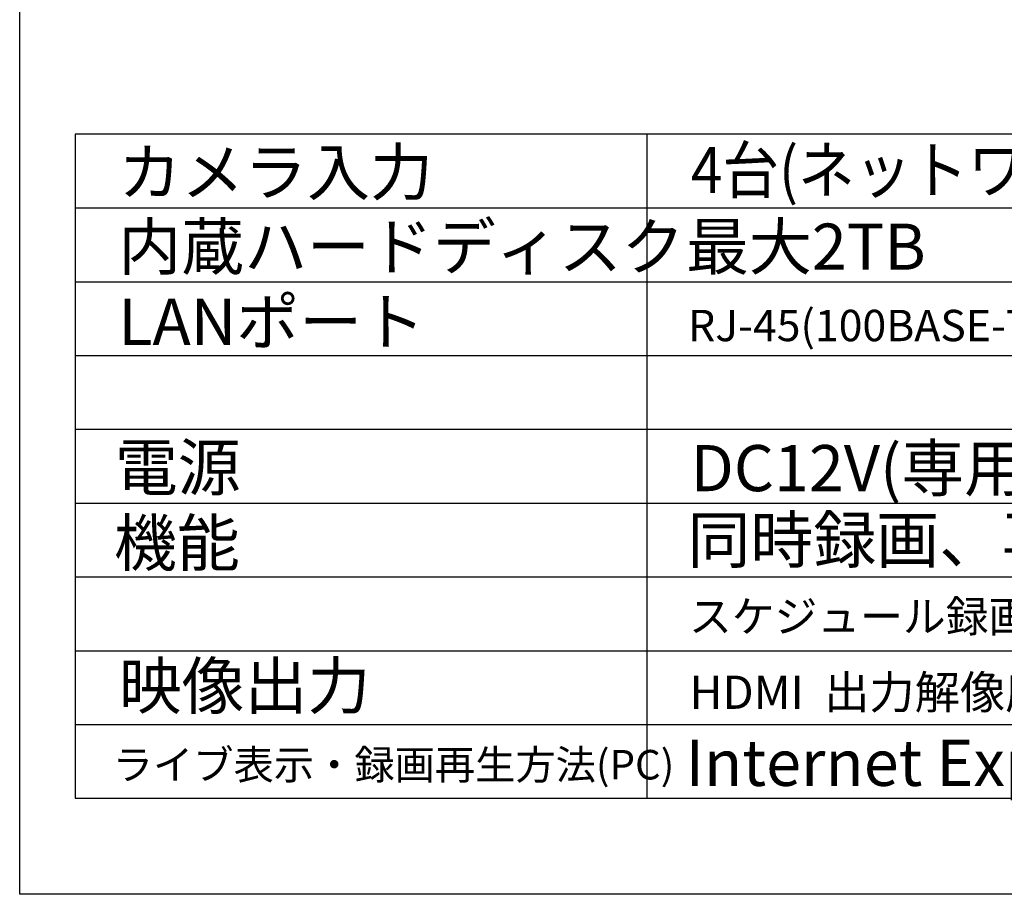
# Model space of a CAD drawing. Units: millimetres. Extents: x 27.2 to 127.2, y 28.5 to 128.5.
# Drawn here: x 27.2 to 80.6, y 28.5 to 75.9 of the extents above; entities that cross this region are included whole.
import ezdxf

# ---------------------------------------------------------------- set-up
doc = ezdxf.new("R2010")
doc.units = ezdxf.units.MM
doc.styles.add('STD', font='txt', dxfattribs={"height": 2.5, "bigfont": 'bigfont'})

msp = doc.modelspace()

# ---------------------------------------------------------------- linework, layer by layer
for p, q in [((27.223, 28.513), (27.223, 120.513)), ((124.223, 69.718), (30.223, 69.718)), ((30.223, 69.718), (30.223, 33.718)), ((61.223, 69.718), (61.223, 33.718)), ((30.223, 65.718), (124.223, 65.718)), ((30.223, 61.718), (124.223, 61.718)), ((30.223, 57.718), (124.223, 57.718)), ((30.223, 53.718), (124.223, 53.718)), ((30.223, 49.718), (124.223, 49.718)), ((30.223, 45.718), (124.223, 45.718)), ((30.223, 41.718), (124.223, 41.718)), ((30.223, 37.718), (124.223, 37.718)), ((30.223, 33.718), (124.223, 33.718)), ((127.223, 28.513), (27.223, 28.513))]:
    msp.add_line(p, q)

# ---------------------------------------------------------------- texts
at = {"style": 'STD', "width": 0.9}
msp.add_text('4台(ネットワーク経由)', height=2.5, dxfattribs=at).set_placement((63.611, 66.518))
at = {"style": 'STD'}
for s, height, p in [('カメラ入力', 2.5, (32.57, 66.407)), ('内蔵ハードディスク', 2.5, (32.57, 62.368)), ('最大2TB', 2.5, (63.344, 62.368)), ('LANポート', 2.5, (32.57, 58.294)), ('RJ-45(100BASE-TX / 1000BASE-T,自動切替)×2', 1.7, (63.458, 58.493)), ('電源', 2.5, (32.381, 50.404)), ('DC12V(専用電源アダプタにより供給)', 2.5, (63.591, 50.364)), ('機能', 2.5, (32.332, 46.309)), ('同時録画、再生可能、音声録音（4台)', 2.5, (63.422, 46.479)), ('スケジュール録画、イベント録画、ワンタッチバックアップ', 1.7, (63.507, 42.726)), ('映像出力', 2.5, (32.592, 38.566)), ('HDMI  出力解像度 1920×1080', 1.8, (63.537, 38.566)), ('Internet Explorerにより', 2.5, (63.323, 34.389)), ('ライブ表示・録画再生方法(PC)', 1.6, (32.267, 34.738))]:
    msp.add_text(s, height=height, dxfattribs=at).set_placement(p)

doc.saveas('drawing.dxf')
